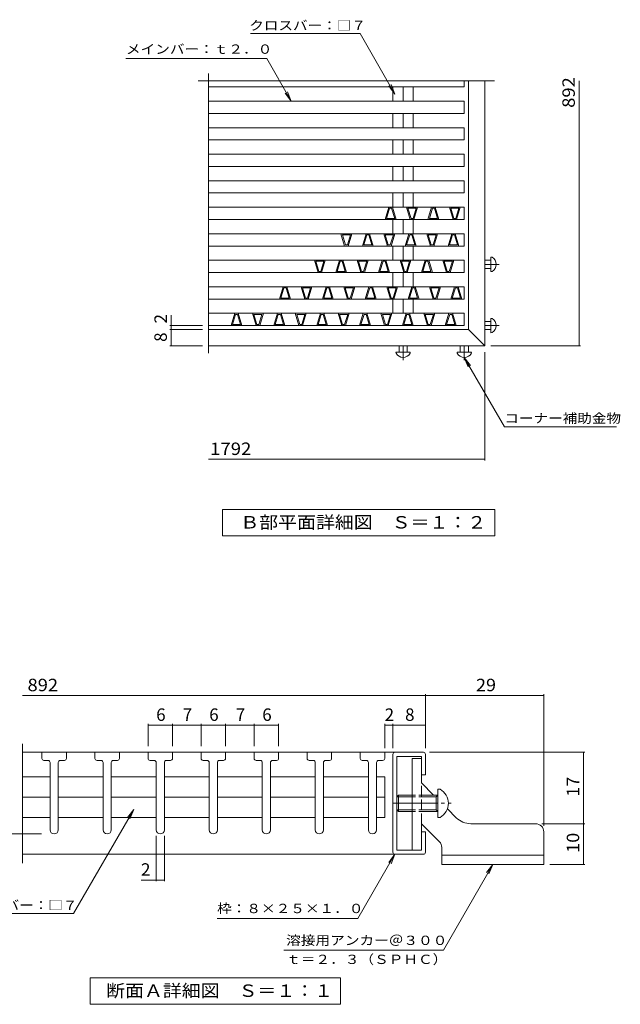
# Model space of a CAD drawing. Units: millimetres. Extents: x -1798 to 1885, y -1363 to 1289.
# Drawn here: x 413 to 1885, y -1130 to 1284 of the extents above; entities that cross this region are included whole.
import ezdxf

# ---------------------------------------------------------------- set-up
doc = ezdxf.new("R2010")
doc.units = ezdxf.units.MM
doc.header["$LTSCALE"] = 10
for name, pattern in [('JWW_CENTER1', [6.773333, 4.233333, -0.846667, 0.846667, -0.846667]), ('JWW_CENTER2', [13.546667, 11.006667, -0.846667, 0.846667, -0.846667]), ('JWW_DASHED1', [1.693333, 0.846667, -0.846667]), ('JWW_DASHED3', [3.386667, 2.54, -0.846667])]:
    doc.linetypes.add(name, pattern=pattern)
for name, color, linetype in [('2-1', 7, 'Continuous'), ('2-2', 7, 'Continuous'), ('2-4', 7, 'Continuous'), ('2-5', 7, 'Continuous'), ('2-9', 7, 'Continuous'), ('D-0', 7, 'Continuous'), ('D-1', 7, 'Continuous'), ('D-2', 7, 'Continuous'), ('D-4', 7, 'Continuous'), ('D-5', 7, 'Continuous'), ('D-A', 7, 'Continuous')]:
    doc.layers.add(name, color=color, linetype=linetype)
doc.styles.add('ＭＳ ゴシック', font='txt', dxfattribs={"height": 1})

msp = doc.modelspace()

# ---------------------------------------------------------------- linework, layer by layer
at = {"layer": '2-1', "color": 40, "linetype": 'Continuous', "lineweight": 9}
for p, q in [((420.5, -491.3), (420.5, -783.6)), ((420.5, -512), (1403, -512)), ((1328, -757), (1328, -517)), ((1338, -752), (1338, -522)), ((1338, -522), (1398, -522)), ((1398, -522), (1398, -567)), ((1408, -517), (1408, -567)), ((1398, -567), (1408, -567)), ((1398, -707), (1398, -752)), ((1398, -707), (1408, -707)), ((1408, -707), (1408, -757)), ((1403, -762), (420.5, -762)), ((1398, -752), (1338, -752))]:
    msp.add_line(p, q, dxfattribs=at)
for centre, start, end in [((1333, -517), 90, 180), ((1403, -517), 0, 90), ((1333, -757), 180, 270), ((1403, -757), 270, 0)]:
    msp.add_arc(centre, 5, start, end, dxfattribs=at)
at = {"layer": '2-2', "color": 92, "linetype": 'Continuous', "lineweight": 5}
for p, q in [((468, -512), (468, -527)), ((528, -512), (468, -512)), ((528, -527), (528, -512)), ((598, -512), (598, -527)), ((658, -512), (598, -512)), ((658, -527), (658, -512)), ((728, -512), (728, -527)), ((788, -512), (728, -512)), ((788, -527), (788, -512)), ((858, -512), (858, -527)), ((918, -512), (858, -512)), ((918, -527), (918, -512)), ((988, -512), (988, -527)), ((1048, -512), (988, -512)), ((1048, -527), (1048, -512)), ((1118, -512), (1118, -527)), ((1178, -512), (1118, -512)), ((1178, -527), (1178, -512)), ((1248, -512), (1248, -527)), ((1308, -512), (1248, -512)), ((1308, -527), (1308, -512)), ((473, -532), (483, -532)), ((488, -537), (488, -702)), ((508, -702), (508, -537)), ((513, -532), (523, -532)), ((603, -532), (613, -532)), ((618, -537), (618, -702)), ((638, -702), (638, -537)), ((643, -532), (653, -532)), ((733, -532), (743, -532)), ((748, -537), (748, -702)), ((768, -702), (768, -537)), ((773, -532), (783, -532)), ((863, -532), (873, -532)), ((878, -537), (878, -702)), ((898, -702), (898, -537)), ((903, -532), (913, -532)), ((993, -532), (1003, -532)), ((1008, -537), (1008, -702)), ((1028, -702), (1028, -537)), ((1033, -532), (1043, -532)), ((1123, -532), (1133, -532)), ((1138, -537), (1138, -702)), ((1158, -702), (1158, -537)), ((1163, -532), (1173, -532)), ((1253, -532), (1263, -532)), ((1268, -537), (1268, -702)), ((1288, -702), (1288, -537)), ((1293, -532), (1303, -532)), ((488, -572.5), (420.5, -572.5)), ((618, -572.5), (508, -572.5)), ((748, -572.5), (638, -572.5)), ((878, -572.5), (768, -572.5)), ((1008, -572.5), (898, -572.5)), ((1138, -572.5), (1028, -572.5)), ((1268, -572.5), (1158, -572.5)), ((1308, -572.5), (1288, -572.5)), ((1308, -671.5), (1308, -572.5)), ((488, -622), (420.5, -622)), ((618, -622), (508, -622)), ((748, -622), (638, -622)), ((878, -622), (768, -622)), ((1008, -622), (898, -622)), ((1138, -622), (1028, -622)), ((1268, -622), (1158, -622)), ((1308, -622), (1288, -622)), ((488, -671.5), (420.5, -671.5)), ((618, -671.5), (508, -671.5)), ((748, -671.5), (638, -671.5)), ((878, -671.5), (768, -671.5)), ((1008, -671.5), (898, -671.5)), ((1138, -671.5), (1028, -671.5)), ((1268, -671.5), (1158, -671.5)), ((1308, -671.5), (1288, -671.5))]:
    msp.add_line(p, q, dxfattribs=at)
for centre, radius, start, end in [((473, -527), 5, 180, 270), ((523, -527), 5, 270, 0), ((603, -527), 5, 180, 270), ((653, -527), 5, 270, 0), ((733, -527), 5, 180, 270), ((783, -527), 5, 270, 0), ((863, -527), 5, 180, 270), ((913, -527), 5, 270, 0), ((993, -527), 5, 180, 270), ((1043, -527), 5, 270, 0), ((1123, -527), 5, 180, 270), ((1173, -527), 5, 270, 0), ((1253, -527), 5, 180, 270), ((1303, -527), 5, 270, 0), ((483, -537), 5, 0, 90), ((513, -537), 5, 90, 180), ((613, -537), 5, 0, 90), ((643, -537), 5, 90, 180), ((743, -537), 5, 0, 90), ((773, -537), 5, 90, 180), ((873, -537), 5, 0, 90), ((903, -537), 5, 90, 180), ((1003, -537), 5, 0, 90), ((1033, -537), 5, 90, 180), ((1133, -537), 5, 0, 90), ((1163, -537), 5, 90, 180), ((1263, -537), 5, 0, 90), ((1293, -537), 5, 90, 180), ((498, -702), 10, 180, 0), ((628, -702), 10, 180, 0), ((758, -702), 10, 180, 0), ((888, -702), 10, 180, 0), ((1018, -702), 10, 180, 0), ((1148, -702), 10, 180, 0), ((1278, -702), 10, 180, 0)]:
    msp.add_arc(centre, radius, start, end, dxfattribs=at)
at = {"layer": '2-4', "color": 7, "linetype": 'Continuous', "lineweight": 5}
for p, q in [((420.5, -372.9), (1698, -372.9)), ((1408, -502), (1408, -369.9)), ((1698, -692), (1698, -369.9)), ((728, -497), (728, -442.6)), ((728, -445.6), (1048, -445.6)), ((788, -497), (788, -442.6)), ((858, -497), (858, -442.6)), ((918, -497), (918, -442.6)), ((988, -497), (988, -442.6)), ((1048, -497), (1048, -442.6)), ((1308, -502), (1308, -442.6)), ((1308, -445.6), (1408, -445.6)), ((1328, -502), (1328, -442.6)), ((1418, -512), (1798.3, -512)), ((1795.3, -787), (1795.3, -512)), ((1693, -687), (1798.3, -687)), ((467.1, -712), (344.8, -712)), ((748, -717), (748, -828.2)), ((768, -717), (768, -828.2)), ((1713, -787), (1798.3, -787)), ((710.8, -825.2), (768, -825.2))]:
    msp.add_line(p, q, dxfattribs=at)
at = {"layer": '2-4', "color": 40, "linetype": 'Continuous', "lineweight": 9}
for p, q in [((586.2, -1129.7), (586.2, -1064.7)), ((586.2, -1064.7), (1199.6, -1064.7)), ((1199.6, -1064.7), (1199.6, -1129.7)), ((1199.6, -1129.7), (586.2, -1129.7))]:
    msp.add_line(p, q, dxfattribs=at)
at = {"layer": '2-4', "color": 7, "linetype": 'Continuous', "lineweight": 5, "const_width": 1}
for points in [[(1408.5, -372.9, 0.414214), (1408, -372.4, 0.414214), (1407.5, -372.9, 0.414214), (1408, -373.4, 0.414214)], [(1698.5, -372.9, 0.414214), (1698, -372.4, 0.414214), (1697.5, -372.9, 0.414214), (1698, -373.4, 0.414214)], [(728.5, -445.6, 0.414214), (728, -445.1, 0.414214), (727.5, -445.6, 0.414214), (728, -446.1, 0.414214)], [(788.5, -445.6, 0.414214), (788, -445.1, 0.414214), (787.5, -445.6, 0.414214), (788, -446.1, 0.414214)], [(858.5, -445.6, 0.414214), (858, -445.1, 0.414214), (857.5, -445.6, 0.414214), (858, -446.1, 0.414214)], [(918.5, -445.6, 0.414214), (918, -445.1, 0.414214), (917.5, -445.6, 0.414214), (918, -446.1, 0.414214)], [(988.5, -445.6, 0.414214), (988, -445.1, 0.414214), (987.5, -445.6, 0.414214), (988, -446.1, 0.414214)], [(1048.5, -445.6, 0.414214), (1048, -445.1, 0.414214), (1047.5, -445.6, 0.414214), (1048, -446.1, 0.414214)], [(1308.5, -445.6, 0.414214), (1308, -445.1, 0.414214), (1307.5, -445.6, 0.414214), (1308, -446.1, 0.414214)], [(1328.5, -445.6, 0.414214), (1328, -445.1, 0.414214), (1327.5, -445.6, 0.414214), (1328, -446.1, 0.414214)], [(1408.5, -445.6, 0.414214), (1408, -445.1, 0.414214), (1407.5, -445.6, 0.414214), (1408, -446.1, 0.414214)], [(1795.8, -512, 0.414214), (1795.3, -511.5, 0.414214), (1794.8, -512, 0.414214), (1795.3, -512.5, 0.414214)], [(1795.8, -687, 0.414214), (1795.3, -686.5, 0.414214), (1794.8, -687, 0.414214), (1795.3, -687.5, 0.414214)], [(1795.8, -787, 0.414214), (1795.3, -786.5, 0.414214), (1794.8, -787, 0.414214), (1795.3, -787.5, 0.414214)], [(748.5, -825.2, 0.414214), (748, -824.7, 0.414214), (747.5, -825.2, 0.414214), (748, -825.7, 0.414214)], [(768.5, -825.2, 0.414214), (768, -824.7, 0.414214), (767.5, -825.2, 0.414214), (768, -825.7, 0.414214)]]:
    msp.add_lwpolyline(points, format="xyb", close=True, dxfattribs=at)
at = {"layer": '2-5', "color": 7, "linetype": 'Continuous', "lineweight": 5}
for p, q in [((693, -652), (545.6, -907.4)), ((693, -652), (677.8, -671.9)), ((693, -652), (683.5, -675.1)), ((1333, -762), (1242.3, -919.1)), ((1333, -762), (1317.8, -781.9)), ((1333, -762), (1323.5, -785.1)), ((1573, -787), (1452, -996.6)), ((1573, -787), (1557.8, -806.9)), ((1573, -787), (1563.5, -810.1)), ((265.8, -907.4), (545.6, -907.4)), ((897.3, -919.1), (1242.3, -919.1)), ((1452, -996.6), (1061.2, -996.6))]:
    msp.add_line(p, q, dxfattribs=at)
at = {"layer": '2-9', "color": 92, "linetype": 'Continuous', "lineweight": 5}
for p, q in [((1375, -527), (1375, -752)), ((1398, -527), (1375, -527)), ((1398, -527), (1398, -587)), ((1398, -587), (1428, -617)), ((1438, -672), (1438, -602)), ((1444, -602.6), (1438, -602)), ((1342, -617), (1338, -621)), ((1338, -621), (1375, -621)), ((1342, -657), (1342, -617)), ((1342, -617), (1375, -617)), ((1398, -617), (1438, -617)), ((1398, -621), (1434, -621)), ((1438, -617), (1434, -621)), ((1434, -653), (1434, -621)), ((1461.6, -650.6), (1483.4, -672.4)), ((1338, -653), (1375, -653)), ((1338, -653), (1342, -657)), ((1342, -657), (1375, -657)), ((1398, -653), (1434, -653)), ((1398, -657), (1438, -657)), ((1434, -653), (1438, -657)), ((1444, -671.5), (1438, -672)), ((1398, -752), (1398, -687)), ((1442.2, -731.2), (1398, -687)), ((1518.8, -687), (1678, -687)), ((1698, -707), (1698, -787)), ((1448, -787), (1448, -745.3)), ((1398, -752), (1375, -752)), ((1698, -764), (1448, -764)), ((1448, -787), (1698, -787))]:
    msp.add_line(p, q, dxfattribs=at)
at = {"layer": '2-9', "color": 92, "linetype": 'JWW_DASHED3', "lineweight": 5}
msp.add_line((1398, -687), (1398, -587), dxfattribs=at)
at = {"layer": '2-9', "color": 92, "linetype": 'JWW_DASHED1', "lineweight": 5}
for p, q in [((1375, -617), (1398, -617)), ((1375, -621), (1398, -621)), ((1375, -653), (1398, -653)), ((1375, -657), (1398, -657))]:
    msp.add_line(p, q, dxfattribs=at)
at = {"layer": '2-9', "color": 92, "linetype": 'JWW_CENTER2', "lineweight": 5}
msp.add_line((1328, -637), (1471.2, -637), dxfattribs=at)
at = {"layer": '2-9', "color": 92, "linetype": 'Continuous', "lineweight": 5}
for centre, radius, start, end in [((1424.3, -637), 39.7, 299.7614, 60.2386), ((1518.8, -637), 50, 225, 270), ((1678, -707), 20, 0, 90), ((1428, -745.3), 20, 0, 45)]:
    msp.add_arc(centre, radius, start, end, dxfattribs=at)
at = {"layer": 'D-0', "color": 40, "linetype": 'Continuous', "lineweight": 9}
for p, q in [((876.2, 1151.8), (876.2, 466)), ((850.9, 1133.9), (1577.5, 1133.9))]:
    msp.add_line(p, q, dxfattribs=at)
at = {"layer": 'D-1', "color": 40, "linetype": 'Continuous', "lineweight": 9}
for p, q in [((1513.1, 1133.9), (1513.1, 523.9)), ((1553.1, 1133.9), (1553.1, 483.9)), ((1513.1, 523.9), (876.2, 523.9)), ((1513.1, 523.9), (1553.1, 483.9)), ((1553.1, 483.9), (876.2, 483.9))]:
    msp.add_line(p, q, dxfattribs=at)
at = {"layer": 'D-2', "color": 92, "linetype": 'Continuous', "lineweight": 5}
for p, q in [((1503.1, 1118.9), (876.2, 1118.9)), ((1328.3, 1083.9), (1328.3, 1118.9)), ((1353.1, 1083.9), (1353.1, 1118.9)), ((1377.8, 1083.9), (1377.8, 1118.9)), ((1503.1, 1133.9), (1503.1, 1118.9)), ((1503.1, 1083.9), (876.2, 1083.9)), ((1503.1, 1083.9), (1503.1, 1053.9)), ((1503.1, 1053.9), (876.2, 1053.9)), ((1328.3, 1018.9), (1328.3, 1053.9)), ((1353.1, 1018.9), (1353.1, 1053.9)), ((1377.8, 1018.9), (1377.8, 1053.9)), ((1503.1, 1018.9), (876.2, 1018.9)), ((1503.1, 1018.9), (1503.1, 988.9)), ((1503.1, 988.9), (876.2, 988.9)), ((1328.3, 953.9), (1328.3, 988.9)), ((1353.1, 953.9), (1353.1, 988.9)), ((1377.8, 953.9), (1377.8, 988.9)), ((1503.1, 953.9), (876.2, 953.9)), ((1503.1, 953.9), (1503.1, 923.9)), ((1503.1, 923.9), (876.2, 923.9)), ((1328.3, 888.9), (1328.3, 923.9)), ((1353.1, 888.9), (1353.1, 923.9)), ((1377.8, 888.9), (1377.8, 923.9)), ((1503.1, 888.9), (876.2, 888.9)), ((1503.1, 888.9), (1503.1, 858.9)), ((1503.1, 858.9), (876.2, 858.9)), ((1328.3, 823.9), (1328.3, 858.9)), ((1353.1, 823.9), (1353.1, 858.9)), ((1377.8, 823.9), (1377.8, 858.9)), ((1503.1, 823.9), (876.2, 823.9)), ((1503.1, 823.9), (1503.1, 793.9)), ((1503.1, 793.9), (876.2, 793.9)), ((1328.3, 758.9), (1328.3, 793.9)), ((1353.1, 758.9), (1353.1, 793.9)), ((1377.8, 758.9), (1377.8, 793.9)), ((1503.1, 758.9), (876.2, 758.9)), ((1503.1, 758.9), (1503.1, 728.9)), ((1503.1, 728.9), (876.2, 728.9)), ((1328.3, 693.9), (1328.3, 728.9)), ((1353.1, 693.9), (1353.1, 728.9)), ((1377.8, 693.9), (1377.8, 728.9)), ((1503.1, 693.9), (876.2, 693.9)), ((1503.1, 693.9), (1503.1, 663.9)), ((1503.1, 663.9), (876.2, 663.9)), ((1328.3, 628.9), (1328.3, 663.9)), ((1353.1, 628.9), (1353.1, 663.9)), ((1377.8, 628.9), (1377.8, 663.9)), ((1503.1, 628.9), (876.2, 628.9)), ((1503.1, 628.9), (1503.1, 598.9)), ((1503.1, 598.9), (876.2, 598.9)), ((1328.3, 563.9), (1328.3, 598.9)), ((1353.1, 563.9), (1353.1, 598.9)), ((1377.8, 563.9), (1377.8, 598.9)), ((1503.1, 563.9), (876.2, 563.9)), ((1503.1, 563.9), (1503.1, 533.9)), ((1503.1, 533.9), (876.2, 533.9))]:
    msp.add_line(p, q, dxfattribs=at)
at = {"layer": 'D-4', "color": 7, "linetype": 'Continuous', "lineweight": 5}
for p, q in [((1784.7, 483.9), (1784.7, 1133.9)), ((784.7, 483.9), (784.7, 559.1)), ((861.2, 533.9), (781.7, 533.9)), ((861.2, 523.9), (781.7, 523.9)), ((861.2, 483.9), (781.7, 483.9)), ((1568.1, 483.9), (1787.7, 483.9)), ((1553.1, 468.9), (1553.1, 203.1)), ((876.2, 206.1), (1553.1, 206.1))]:
    msp.add_line(p, q, dxfattribs=at)
at = {"layer": 'D-4', "color": 40, "linetype": 'Continuous', "lineweight": 9}
for p, q in [((910.4, 18.4), (910.4, 83.4)), ((910.4, 83.4), (1577.6, 83.4)), ((1577.6, 83.4), (1577.6, 18.4)), ((1577.6, 18.4), (910.4, 18.4))]:
    msp.add_line(p, q, dxfattribs=at)
at = {"layer": 'D-4', "color": 7, "linetype": 'Continuous', "lineweight": 5, "const_width": 1}
for points in [[(785.2, 533.9, 0.414214), (784.7, 534.4, 0.414214), (784.2, 533.9, 0.414214), (784.7, 533.4, 0.414214)], [(785.2, 523.9, 0.414214), (784.7, 524.4, 0.414214), (784.2, 523.9, 0.414214), (784.7, 523.4, 0.414214)], [(785.2, 483.9, 0.414214), (784.7, 484.4, 0.414214), (784.2, 483.9, 0.414214), (784.7, 483.4, 0.414214)], [(1785.2, 483.9, 0.414214), (1784.7, 484.4, 0.414214), (1784.2, 483.9, 0.414214), (1784.7, 483.4, 0.414214)], [(1553.6, 206.1, 0.414214), (1553.1, 206.6, 0.414214), (1552.6, 206.1, 0.414214), (1553.1, 205.6, 0.414214)]]:
    msp.add_lwpolyline(points, format="xyb", close=True, dxfattribs=at)
at = {"layer": 'D-5', "color": 7, "linetype": 'Continuous', "lineweight": 5}
for p, q in [((1247.6, 1249.4), (979.1, 1249.4)), ((1333.1, 1101.4), (1247.6, 1249.4)), ((1018.9, 1188.1), (673.9, 1188.1)), ((1079, 1083.9), (1018.9, 1188.1)), ((1333.1, 1101.4), (1317.8, 1121.3)), ((1333.1, 1101.4), (1323.5, 1124.5)), ((1079, 1083.9), (1063.8, 1103.8)), ((1079, 1083.9), (1069.5, 1107)), ((1503.1, 455.9), (1601.3, 285.7)), ((1503.1, 455.9), (1518.3, 436.1)), ((1503.1, 455.9), (1512.6, 432.8)), ((1876.3, 285.7), (1601.3, 285.7))]:
    msp.add_line(p, q, dxfattribs=at)
at = {"layer": 'D-A', "color": 200, "linetype": 'Continuous', "lineweight": 13}
for p, q in [((1318.1, 823.9), (1309.1, 793.9)), ((1320, 821.4), (1312.5, 796.4)), ((1320, 821.4), (1325, 821.4)), ((1332.5, 796.4), (1325, 821.4)), ((1335.8, 793.9), (1326.8, 823.9)), ((1370.6, 793.9), (1361.6, 823.9)), ((1365, 821.4), (1385, 821.4)), ((1372.5, 796.4), (1365, 821.4)), ((1385, 821.4), (1377.5, 796.4)), ((1388.3, 823.9), (1379.3, 793.9)), ((1423.1, 823.9), (1414.1, 793.9)), ((1425, 821.4), (1417.5, 796.4)), ((1425, 821.4), (1430, 821.4)), ((1437.5, 796.4), (1430, 821.4)), ((1440.8, 793.9), (1431.8, 823.9)), ((1475.6, 793.9), (1466.6, 823.9)), ((1470, 821.4), (1490, 821.4)), ((1477.5, 796.4), (1470, 821.4)), ((1490, 821.4), (1482.5, 796.4)), ((1493.3, 823.9), (1484.3, 793.9)), ((1312.5, 796.4), (1332.5, 796.4)), ((1372.5, 796.4), (1377.5, 796.4)), ((1417.5, 796.4), (1437.5, 796.4)), ((1477.5, 796.4), (1482.5, 796.4)), ((1209.9, 728.9), (1200.9, 758.9)), ((1204.3, 756.4), (1224.3, 756.4)), ((1211.8, 731.4), (1204.3, 756.4)), ((1224.3, 756.4), (1216.8, 731.4)), ((1227.6, 758.9), (1218.6, 728.9)), ((1262.4, 758.9), (1253.4, 728.9)), ((1264.3, 756.4), (1256.8, 731.4)), ((1264.3, 756.4), (1269.3, 756.4)), ((1276.8, 731.4), (1269.3, 756.4)), ((1280.1, 728.9), (1271.1, 758.9)), ((1314.9, 728.9), (1305.9, 758.9)), ((1309.3, 756.4), (1329.3, 756.4)), ((1316.8, 731.4), (1309.3, 756.4)), ((1329.3, 756.4), (1321.8, 731.4)), ((1332.6, 758.9), (1323.6, 728.9)), ((1367.4, 758.9), (1358.4, 728.9)), ((1369.3, 756.4), (1361.8, 731.4)), ((1369.3, 756.4), (1374.3, 756.4)), ((1381.8, 731.4), (1374.3, 756.4)), ((1385.1, 728.9), (1376.1, 758.9)), ((1419.9, 728.9), (1410.9, 758.9)), ((1414.3, 756.4), (1434.3, 756.4)), ((1421.8, 731.4), (1414.3, 756.4)), ((1434.3, 756.4), (1426.8, 731.4)), ((1437.6, 758.9), (1428.6, 728.9)), ((1472.4, 758.9), (1463.4, 728.9)), ((1474.3, 756.4), (1466.8, 731.4)), ((1474.3, 756.4), (1479.3, 756.4)), ((1486.8, 731.4), (1479.3, 756.4)), ((1490.1, 728.9), (1481.1, 758.9)), ((1211.8, 731.4), (1216.8, 731.4)), ((1256.8, 731.4), (1276.8, 731.4)), ((1316.8, 731.4), (1321.8, 731.4)), ((1361.8, 731.4), (1381.8, 731.4)), ((1421.8, 731.4), (1426.8, 731.4)), ((1466.8, 731.4), (1486.8, 731.4)), ((1144.6, 663.9), (1135.6, 693.9)), ((1138.9, 691.4), (1158.9, 691.4)), ((1146.4, 666.4), (1138.9, 691.4)), ((1158.9, 691.4), (1151.4, 666.4)), ((1162.3, 693.9), (1153.3, 663.9)), ((1197.1, 693.9), (1188.1, 663.9)), ((1198.9, 691.4), (1191.4, 666.4)), ((1198.9, 691.4), (1203.9, 691.4)), ((1211.4, 666.4), (1203.9, 691.4)), ((1214.8, 663.9), (1205.8, 693.9)), ((1249.6, 663.9), (1240.6, 693.9)), ((1243.9, 691.4), (1263.9, 691.4)), ((1251.4, 666.4), (1243.9, 691.4)), ((1263.9, 691.4), (1256.4, 666.4)), ((1267.3, 693.9), (1258.3, 663.9)), ((1302.1, 693.9), (1293.1, 663.9)), ((1303.9, 691.4), (1296.4, 666.4)), ((1303.9, 691.4), (1308.9, 691.4)), ((1316.4, 666.4), (1308.9, 691.4)), ((1319.8, 663.9), (1310.8, 693.9)), ((1354.6, 663.9), (1345.6, 693.9)), ((1348.9, 691.4), (1368.9, 691.4)), ((1356.4, 666.4), (1348.9, 691.4)), ((1368.9, 691.4), (1361.4, 666.4)), ((1372.3, 693.9), (1363.3, 663.9)), ((1407.1, 693.9), (1398.1, 663.9)), ((1408.9, 691.4), (1401.4, 666.4)), ((1408.9, 691.4), (1413.9, 691.4)), ((1421.4, 666.4), (1413.9, 691.4)), ((1424.8, 663.9), (1415.8, 693.9)), ((1459.6, 663.9), (1450.6, 693.9)), ((1453.9, 691.4), (1473.9, 691.4)), ((1461.4, 666.4), (1453.9, 691.4)), ((1473.9, 691.4), (1466.4, 666.4)), ((1477.3, 693.9), (1468.3, 663.9)), ((1146.4, 666.4), (1151.4, 666.4)), ((1191.4, 666.4), (1211.4, 666.4)), ((1251.4, 666.4), (1256.4, 666.4)), ((1296.4, 666.4), (1316.4, 666.4)), ((1356.4, 666.4), (1361.4, 666.4)), ((1401.4, 666.4), (1421.4, 666.4)), ((1461.4, 666.4), (1466.4, 666.4)), ((1059.4, 628.9), (1050.4, 598.9)), ((1077.1, 598.9), (1068.1, 628.9)), ((1111.9, 598.9), (1102.9, 628.9)), ((1129.6, 628.9), (1120.6, 598.9)), ((1164.4, 628.9), (1155.4, 598.9)), ((1182.1, 598.9), (1173.1, 628.9)), ((1216.9, 598.9), (1207.9, 628.9)), ((1234.6, 628.9), (1225.6, 598.9)), ((1269.4, 628.9), (1260.4, 598.9)), ((1287.1, 598.9), (1278.1, 628.9)), ((1321.9, 598.9), (1312.9, 628.9)), ((1339.6, 628.9), (1330.6, 598.9)), ((1374.4, 628.9), (1365.4, 598.9)), ((1392.1, 598.9), (1383.1, 628.9)), ((1426.9, 598.9), (1417.9, 628.9)), ((1444.6, 628.9), (1435.6, 598.9)), ((1479.4, 628.9), (1470.4, 598.9)), ((1497.1, 598.9), (1488.1, 628.9)), ((1061.2, 626.4), (1053.7, 601.4)), ((1061.2, 626.4), (1066.2, 626.4)), ((1073.7, 601.4), (1066.2, 626.4)), ((1106.2, 626.4), (1126.2, 626.4)), ((1113.7, 601.4), (1106.2, 626.4)), ((1126.2, 626.4), (1118.7, 601.4)), ((1166.2, 626.4), (1158.7, 601.4)), ((1166.2, 626.4), (1171.2, 626.4)), ((1178.7, 601.4), (1171.2, 626.4)), ((1211.2, 626.4), (1231.2, 626.4)), ((1218.7, 601.4), (1211.2, 626.4)), ((1231.2, 626.4), (1223.7, 601.4)), ((1271.2, 626.4), (1263.7, 601.4)), ((1271.2, 626.4), (1276.2, 626.4)), ((1283.7, 601.4), (1276.2, 626.4)), ((1316.2, 626.4), (1336.2, 626.4)), ((1323.7, 601.4), (1316.2, 626.4)), ((1336.2, 626.4), (1328.7, 601.4)), ((1376.2, 626.4), (1368.7, 601.4)), ((1376.2, 626.4), (1381.2, 626.4)), ((1388.7, 601.4), (1381.2, 626.4)), ((1421.2, 626.4), (1441.2, 626.4)), ((1428.7, 601.4), (1421.2, 626.4)), ((1441.2, 626.4), (1433.7, 601.4)), ((1481.2, 626.4), (1473.7, 601.4)), ((1481.2, 626.4), (1486.2, 626.4)), ((1493.7, 601.4), (1486.2, 626.4)), ((1053.7, 601.4), (1073.7, 601.4)), ((1113.7, 601.4), (1118.7, 601.4)), ((1158.7, 601.4), (1178.7, 601.4)), ((1218.7, 601.4), (1223.7, 601.4)), ((1263.7, 601.4), (1283.7, 601.4)), ((1323.7, 601.4), (1328.7, 601.4)), ((1368.7, 601.4), (1388.7, 601.4)), ((1428.7, 601.4), (1433.7, 601.4)), ((1473.7, 601.4), (1493.7, 601.4)), ((940.4, 563.9), (931.4, 533.9)), ((942.3, 561.4), (934.8, 536.4)), ((942.3, 561.4), (947.3, 561.4)), ((954.8, 536.4), (947.3, 561.4)), ((958.1, 533.9), (949.1, 563.9)), ((992.9, 533.9), (983.9, 563.9)), ((987.3, 561.4), (1007.3, 561.4)), ((994.8, 536.4), (987.3, 561.4)), ((1007.3, 561.4), (999.8, 536.4)), ((1010.6, 563.9), (1001.6, 533.9)), ((1045.4, 563.9), (1036.4, 533.9)), ((1047.3, 561.4), (1039.8, 536.4)), ((1047.3, 561.4), (1052.3, 561.4)), ((1059.8, 536.4), (1052.3, 561.4)), ((1063.1, 533.9), (1054.1, 563.9)), ((1097.9, 533.9), (1088.9, 563.9)), ((1092.3, 561.4), (1112.3, 561.4)), ((1099.8, 536.4), (1092.3, 561.4)), ((1112.3, 561.4), (1104.8, 536.4)), ((1115.6, 563.9), (1106.6, 533.9)), ((1150.4, 563.9), (1141.4, 533.9)), ((1152.3, 561.4), (1144.8, 536.4)), ((1152.3, 561.4), (1157.3, 561.4)), ((1164.8, 536.4), (1157.3, 561.4)), ((1168.1, 533.9), (1159.1, 563.9)), ((1202.9, 533.9), (1193.9, 563.9)), ((1197.3, 561.4), (1217.3, 561.4)), ((1204.8, 536.4), (1197.3, 561.4)), ((1217.3, 561.4), (1209.8, 536.4)), ((1220.6, 563.9), (1211.6, 533.9)), ((1255.4, 563.9), (1246.4, 533.9)), ((1257.3, 561.4), (1249.8, 536.4)), ((1257.3, 561.4), (1262.3, 561.4)), ((1269.8, 536.4), (1262.3, 561.4)), ((1273.1, 533.9), (1264.1, 563.9)), ((1307.9, 533.9), (1298.9, 563.9)), ((1302.3, 561.4), (1322.3, 561.4)), ((1309.8, 536.4), (1302.3, 561.4)), ((1322.3, 561.4), (1314.8, 536.4)), ((1325.6, 563.9), (1316.6, 533.9)), ((1360.4, 563.9), (1351.4, 533.9)), ((1362.3, 561.4), (1354.8, 536.4)), ((1362.3, 561.4), (1367.3, 561.4)), ((1374.8, 536.4), (1367.3, 561.4)), ((1378.1, 533.9), (1369.1, 563.9)), ((1412.9, 533.9), (1403.9, 563.9)), ((1407.3, 561.4), (1427.3, 561.4)), ((1414.8, 536.4), (1407.3, 561.4)), ((1427.3, 561.4), (1419.8, 536.4)), ((1430.6, 563.9), (1421.6, 533.9)), ((1465.4, 563.9), (1456.4, 533.9)), ((1467.3, 561.4), (1459.8, 536.4)), ((1467.3, 561.4), (1472.3, 561.4)), ((1479.8, 536.4), (1472.3, 561.4)), ((1483.1, 533.9), (1474.1, 563.9)), ((934.8, 536.4), (954.8, 536.4)), ((994.8, 536.4), (999.8, 536.4)), ((1039.8, 536.4), (1059.8, 536.4)), ((1099.8, 536.4), (1104.8, 536.4)), ((1144.8, 536.4), (1164.8, 536.4)), ((1204.8, 536.4), (1209.8, 536.4)), ((1249.8, 536.4), (1269.8, 536.4)), ((1309.8, 536.4), (1314.8, 536.4)), ((1354.8, 536.4), (1374.8, 536.4)), ((1414.8, 536.4), (1419.8, 536.4)), ((1459.8, 536.4), (1479.8, 536.4))]:
    msp.add_line(p, q, dxfattribs=at)
at = {"layer": 'D-A', "color": 92, "linetype": 'Continuous', "lineweight": 5}
for p, q in [((1568.1, 701.4), (1571.1, 701.2)), ((1568.1, 701.4), (1568.1, 666.4)), ((1568.1, 693.9), (1553.1, 693.9)), ((1568.1, 673.9), (1553.1, 673.9)), ((1571.1, 666.7), (1568.1, 666.4)), ((1568.1, 543.9), (1553.1, 543.9)), ((1571.1, 551.2), (1568.1, 551.4)), ((1568.1, 551.4), (1568.1, 516.4)), ((1568.1, 523.9), (1553.1, 523.9)), ((1568.1, 516.4), (1571.1, 516.7)), ((1343.1, 468.9), (1343.1, 483.9)), ((1363.1, 468.9), (1363.1, 483.9)), ((1493.1, 468.9), (1493.1, 483.9)), ((1513.1, 468.9), (1513.1, 483.9)), ((1335.6, 468.9), (1335.8, 465.9)), ((1370.6, 468.9), (1335.6, 468.9)), ((1370.6, 468.9), (1370.3, 465.9)), ((1485.6, 468.9), (1485.8, 465.9)), ((1520.6, 468.9), (1485.6, 468.9)), ((1520.3, 465.9), (1520.6, 468.9))]:
    msp.add_line(p, q, dxfattribs=at)
at = {"layer": 'D-A', "color": 92, "linetype": 'JWW_CENTER1', "lineweight": 5}
for p, q in [((1553.1, 683.9), (1588.9, 683.9)), ((1553.1, 533.9), (1588.9, 533.9)), ((1353.1, 449.2), (1353.1, 483.9)), ((1503.1, 449.2), (1503.1, 483.9))]:
    msp.add_line(p, q, dxfattribs=at)
at = {"layer": 'D-A', "color": 92, "linetype": 'Continuous', "lineweight": 5}
for centre, start, end in [((1561.2, 683.9), 299.7614, 60.2386), ((1561.2, 533.9), 299.7614, 60.2386), ((1353.1, 475.8), 209.7614, 330.2386), ((1503.1, 475.8), 209.7614, 330.2386)]:
    msp.add_arc(centre, 19.9, start, end, dxfattribs=at)

# ---------------------------------------------------------------- texts
at = {"layer": '2-4', "color": 40, "linetype": 'Continuous', "lineweight": 9, "style": 'ＭＳ ゴシック'}
for s, width, p in [('892', 1.083333, (432.6, -362.3)), ('29', 1.0625, (1531.8, -362.3)), ('断面Ａ詳細図\u3000Ｓ＝１：１', 1.114583, (625.4, -1111.5))]:
    msp.add_text(s, height=30.48, dxfattribs=dict(at, width=width)).set_placement(p)
for s, p in [('6', (748, -435)), ('7', (813, -435)), ('6', (878, -435)), ('7', (943, -435)), ('6', (1008, -435)), ('2', (1308, -435)), ('8', (1358, -435)), ('2', (710.8, -814.5))]:
    msp.add_text(s, height=30.5, dxfattribs=at).set_placement(p)
at = {"layer": '2-4', "color": 40, "linetype": 'Continuous', "lineweight": 9, "style": 'ＭＳ ゴシック', "width": 1.0625}
for s, p in [('17', (1784.7, -620.8)), ('10', (1784.7, -758.3))]:
    msp.add_text(s, height=30.48, rotation=90, dxfattribs=at).set_placement(p)
at = {"layer": '2-5', "color": 7, "linetype": 'Continuous', "lineweight": 5, "style": 'ＭＳ ゴシック'}
for s, width, p in [('クロスバー：□７', 1.145833, (269.1, -898.2)), ('枠：８×２５×１．０', 1.15, (897.3, -906.2)), ('溶接用アンカー＠３００', 1.151515, (1066.6, -984.3)), ('ｔ＝２．３（ＳＰＨＣ）', 1.151515, (1066.6, -1030.9))]:
    msp.add_text(s, height=22.86, dxfattribs=dict(at, width=width)).set_placement(p)
at = {"layer": 'D-4', "color": 40, "linetype": 'Continuous', "lineweight": 9, "style": 'ＭＳ ゴシック', "width": 1.083333}
msp.add_text('892', height=30.48, rotation=90, dxfattribs=at).set_placement((1774, 1067.6))
at = {"layer": 'D-4', "color": 40, "linetype": 'Continuous', "lineweight": 9, "style": 'ＭＳ ゴシック'}
for s, p in [('2', (774.1, 539.1)), ('8', (774.1, 493.9))]:
    msp.add_text(s, height=30.5, rotation=90, dxfattribs=at).set_placement(p)
for s, width, p in [('1792', 1.09375, (880.2, 216.7)), ('Ｂ部平面詳細図\u3000Ｓ＝１：２', 1.115385, (954, 36.5))]:
    msp.add_text(s, height=30.48, dxfattribs=dict(at, width=width)).set_placement(p)
at = {"layer": 'D-5', "color": 7, "linetype": 'Continuous', "lineweight": 5, "style": 'ＭＳ ゴシック'}
for s, width, p in [('クロスバー：□７', 1.145833, (976.1, 1258)), ('メインバー：ｔ２．０', 1.15, (673.9, 1200)), ('コーナー補助金物', 1.145833, (1601.3, 295.3))]:
    msp.add_text(s, height=22.86, dxfattribs=dict(at, width=width)).set_placement(p)

doc.saveas('drawing.dxf')
